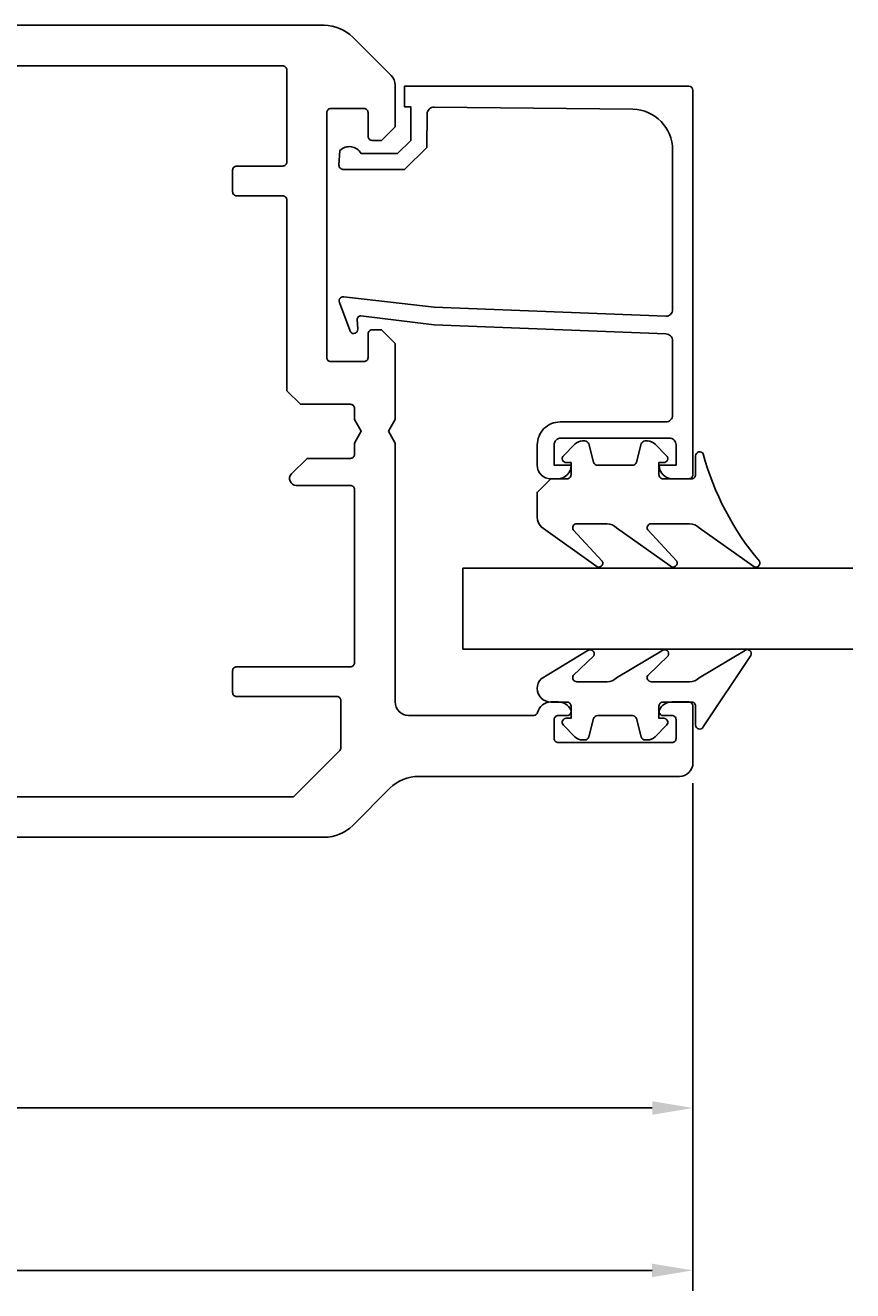
# Model space of a CAD drawing. Extents: x 41 to 284, y 438 to 542.
# Drawn here: x 223 to 284, y 438 to 532 of the extents above; entities that cross this region are included whole.
import ezdxf

# ---------------------------------------------------------------- set-up
doc = ezdxf.new("R2010")
doc.units = 0
doc.header["$LTSCALE"] = 7
doc.header["$PDMODE"] = 3
doc.header["$PDSIZE"] = -5
doc.layers.get('0').update_dxf_attribs({"linetype": 'CONTINUOUS'})
doc.layers.get('DEFPOINTS').update_dxf_attribs({"linetype": 'CONTINUOUS'})
for name, color, linetype in [('SAPA_FOGBAND', 2, 'CONTINUOUS'), ('SAPA_GLAS', 4, 'CONTINUOUS'), ('SAPA_MATT', 1, 'CONTINUOUS'), ('SAPA_PROFIL', 7, 'CONTINUOUS')]:
    doc.layers.add(name, color=color, linetype=linetype)
doc.styles.add('ISO', font='isocp3.shx')
doc.dimstyles.get("Standard").update_dxf_attribs({"dimtxt": 0.18, "dimasz": 0.18, "dimexe": 0.18, "dimexo": 0.0625, "dimgap": 0.09, "dimtad": 0, "dimtih": 1, "dimtoh": 1, "dimzin": 0, "dimcen": 0.09, "dimazin": 3, "dimtfac": 1, "dimtofl": 0, "dimtmove": 0, "dimatfit": 3})

# ---------------------------------------------------------------- blocks, each defined once
blk = doc.blocks.new('*U72')
at = {"layer": 'SAPA_MATT', "color": 2, "style": 'ISO'}
blk.add_text('120', height=3, dxfattribs=at).set_placement((209.454, 452.6))
blk = doc.blocks.new('*D69')
at = {"layer": 'DEFPOINTS', "color": 0}
for p in [(272.306, 477.1), (152.306, 476.014), (272.306, 451.6)]:
    blk.add_point(p, dxfattribs=at)
at = {"layer": 'SAPA_MATT'}
for p, q in [((272.306, 475.6), (272.306, 450.1)), ((152.306, 474.514), (152.306, 450.1)), ((155.306, 451.6), (269.306, 451.6))]:
    blk.add_line(p, q, dxfattribs=at)
for points in [[(155.306, 452.1), (155.306, 451.1), (152.306, 451.6)], [(269.306, 452.1), (269.306, 451.1), (272.306, 451.6)]]:
    blk.add_solid(points, dxfattribs=at)
blk.add_blockref('*U72', (0, 0))
blk = doc.blocks.new('*U75')
at = {"layer": 'SAPA_MATT', "color": 2, "style": 'ISO'}
blk.add_text('195', height=3, dxfattribs=at).set_placement((171.878, 440.6))
blk = doc.blocks.new('*D66')
at = {"layer": 'DEFPOINTS', "color": 0}
for p in [(77.306, 461.631), (272.286, 461.631), (272.286, 439.6)]:
    blk.add_point(p, dxfattribs=at)
at = {"layer": 'SAPA_MATT'}
for p, q in [((77.306, 460.131), (77.306, 438.1)), ((272.286, 460.131), (272.286, 438.1)), ((80.306, 439.6), (269.286, 439.6))]:
    blk.add_line(p, q, dxfattribs=at)
for points in [[(80.306, 440.1), (80.306, 439.1), (77.306, 439.6)], [(269.286, 440.1), (269.286, 439.1), (272.286, 439.6)]]:
    blk.add_solid(points, dxfattribs=at)
blk.add_blockref('*U75', (0, 0))

msp = doc.modelspace()

# ---------------------------------------------------------------- linework, layer by layer
at = {"layer": 'SAPA_FOGBAND'}
for points in [[(261.799, 498.089), (262.999, 498.089, 0.414214), (263.299, 498.389), (263.299, 499.289), (262.949, 499.289, -0.668179), (262.737, 499.801), (263.59, 500.655, -0.198912), (264.156, 500.889), (264.319, 500.889, -0.339454), (264.609, 500.667), (264.972, 499.312, 0.339454), (265.262, 499.089), (267.837, 499.089, 0.339454), (268.126, 499.312), (268.489, 500.667, -0.339454), (268.779, 500.889), (268.942, 500.889, -0.198912), (269.508, 500.655), (270.361, 499.801, -0.668179), (270.149, 499.289), (269.799, 499.289), (269.799, 498.389, 0.414214), (270.099, 498.089), (272.199, 498.089, 0.414214), (272.499, 498.389), (272.499, 499.789, -0.775403), (273.062, 499.934, 0.108682), (277.212, 492.006, -0.868059), (276.737, 491.649), (272.767, 494.477, 0.198912), (272.06, 494.77), (269.226, 494.77, 0.57735), (268.967, 494.32), (271.105, 492.015, -0.876976), (270.633, 491.653), (266.667, 494.477, 0.198912), (265.96, 494.77), (263.727, 494.77, 0.57735), (263.467, 494.32), (265.605, 492.016, -0.876976), (265.133, 491.654), (261.092, 494.553, -0.198912), (260.799, 495.26), (260.799, 497.089), (260.799, 497.079)], [(260.799, 482.598, 0.414214), (261.799, 481.598), (262.999, 481.598, -0.414214), (263.299, 481.298), (263.299, 480.398), (262.949, 480.398, 0.668179), (262.737, 479.885), (263.59, 479.032, 0.198912), (264.156, 478.798), (264.319, 478.798, 0.339454), (264.609, 479.02), (264.972, 480.375, -0.339454), (265.262, 480.598), (267.837, 480.598, -0.339454), (268.126, 480.375), (268.489, 479.02, 0.339454), (268.779, 478.798), (268.942, 478.798, 0.198912), (269.508, 479.032), (270.361, 479.885, 0.668179), (270.149, 480.398), (269.799, 480.398), (269.799, 481.298, -0.414214), (270.099, 481.598), (272.199, 481.598, -0.414214), (272.499, 481.298), (272.499, 479.898, 0.775403), (273.062, 479.753), (276.582, 485.024, 0.868059), (276.107, 485.38), (272.767, 483.39, -0.198912), (272.06, 483.098), (269.226, 483.098, -0.57735), (268.967, 483.548), (270.474, 485.014, 0.876976), (270.003, 485.377), (266.667, 483.39, -0.198912), (265.96, 483.098), (263.727, 483.098, -0.57735), (263.467, 483.548), (264.975, 485.014, 0.876976), (264.503, 485.376), (261.092, 483.315, 0.198912), (260.799, 482.608)]]:
    msp.add_lwpolyline(points, format="xyb", close=True, dxfattribs=at)
at = {"layer": 'SAPA_GLAS'}
for p, q in [((255.306, 491.5), (255.306, 485.5)), ((284.106, 491.5), (255.306, 491.5)), ((284.106, 485.5), (255.306, 485.5))]:
    msp.add_line(p, q, dxfattribs=at)
at = {"layer": 'SAPA_PROFIL'}
msp.add_line((263.006, 480.6), (263.006, 480.6), dxfattribs=at)
for points in [[(164.3, 531.6), (245.063, 531.6, -0.198912), (247.184, 530.721), (250.013, 527.893, -0.198912), (250.306, 527.186), (250.306, 524.1), (249.306, 523.1), (248.606, 523.1, -0.414214), (248.306, 523.4), (248.306, 525.15, 0.414214), (248.006, 525.45), (245.556, 525.45, 0.414214), (245.256, 525.15), (245.256, 507.05, 0.414214), (245.556, 506.75), (248.006, 506.75, 0.414214), (248.306, 507.05), (248.306, 508.8, -0.414214), (248.606, 509.1), (249.306, 509.1), (250.306, 508.1), (250.306, 502.466), (249.806, 501.6), (250.306, 500.734), (250.306, 481.6, 0.414214), (251.306, 480.6), (260.541, 480.6, 0.34754), (260.833, 480.831, -0.34754), (261.806, 481.6), (262.373, 481.6, -0.28969), (263.277, 481.029, -0.55076), (263.006, 480.6), (262.356, 480.6, 0.414214), (262.056, 480.3), (262.056, 478.9, 0.414214), (262.356, 478.6), (270.756, 478.6, 0.414214), (271.056, 478.9), (271.056, 480.3, 0.414214), (270.756, 480.6), (270.106, 480.6), (270.106, 480.6, -0.55076), (269.835, 481.029, -0.28969), (270.738, 481.6), (272.006, 481.6, -0.414214), (272.306, 481.3), (272.306, 477.1, -0.414214), (271.306, 476.1), (252.048, 476.1, 0.198912), (249.927, 475.221), (247.184, 472.479, -0.198912), (245.063, 471.6), (157.548, 471.6, -0.198912)], [(165.806, 474.6), (242.806, 474.6), (246.218, 478.012, 0.198912), (246.306, 478.224), (246.306, 481.7, 0.414214), (246.006, 482), (238.606, 482, -0.414214), (238.306, 482.3), (238.306, 483.9, -0.414214), (238.606, 484.2), (247.006, 484.2, 0.414214), (247.306, 484.5), (247.306, 497.3, 0.414214), (247.006, 497.6), (243.006, 497.6, -0.668179), (242.652, 498.454), (243.799, 499.6), (247.006, 499.6, 0.414214), (247.306, 499.9), (247.306, 500.734), (247.806, 501.6), (247.306, 502.466), (247.306, 503.3, 0.414214), (247.006, 503.6), (243.306, 503.6), (242.306, 504.6), (242.306, 518.7, 0.414214), (242.006, 519), (238.606, 519, -0.414214), (238.306, 519.3), (238.306, 520.9, -0.414214), (238.606, 521.2), (242.006, 521.2, 0.414214), (242.306, 521.5), (242.306, 528.3, 0.414214), (242.006, 528.6), (165.806, 528.6, 0.414214)], [(253.184, 510.778), (270.306, 510.097, 0.414214), (270.806, 510.597), (270.806, 522.397, 0.407677), (267.873, 525.396), (253.184, 525.551, 0.418213), (252.673, 525.055), (252.66, 522.581), (251.006, 520.954), (246.457, 520.954, -0.429339), (246.16, 521.273), (246.233, 522.354, -0.48834), (247.794, 522.133), (250.493, 522.133), (251.465, 523.088), (251.465, 525.587), (250.991, 525.587), (250.991, 527.1), (272.008, 527.1, -0.411638), (272.306, 526.8), (272.306, 498.397, -0.414214), (272.006, 498.097), (270.796, 498.097, -0.414214), (269.806, 499.087), (269.806, 499.097), (271.056, 499.097), (271.056, 500.597, 0.414214), (270.556, 501.097), (262.556, 501.097, 0.414214), (262.056, 500.597), (262.056, 499.097), (263.306, 499.097), (263.306, 499.087, -0.414214), (262.316, 498.097), (261.806, 498.097, -0.414214), (260.806, 499.097), (260.806, 500.597, -0.414214), (262.506, 502.297), (270.306, 502.297, 0.414214), (270.806, 502.797), (270.806, 508.297, 0.414214), (270.306, 508.797), (253.184, 509.469), (247.781, 510.126, 0.466651), (247.502, 509.864), (247.541, 509.141, -0.73323), (247.005, 508.941), (246.234, 511.051, -0.668179), (246.507, 511.533), (253.184, 510.778), (253.184, 510.788)]]:
    msp.add_lwpolyline(points, format="xyb", dxfattribs=at)

# ---------------------------------------------------------------- dimensions: what is measured, and where the dimension line sits
at = {"layer": 'SAPA_MATT'}
dim = msp.add_linear_dim(base=(272.306, 451.6), p1=(152.306, 476.014), p2=(272.306, 477.1), dimstyle='Standard', override={"dimscale": 1}, dxfattribs=at)
dim.commit()
dim.dimension.update_dxf_attribs({"geometry": '*D69', "text_midpoint": (212.306, 454.1)})
dim = msp.add_linear_dim(base=(272.286, 439.6), p1=(77.306, 461.631), p2=(272.286, 461.631), text='195', dimstyle='Standard', override={"dimscale": 1}, dxfattribs=at)
dim.commit()
dim.dimension.update_dxf_attribs({"geometry": '*D66', "text_midpoint": (174.796, 442.1)})

doc.saveas('drawing.dxf')
